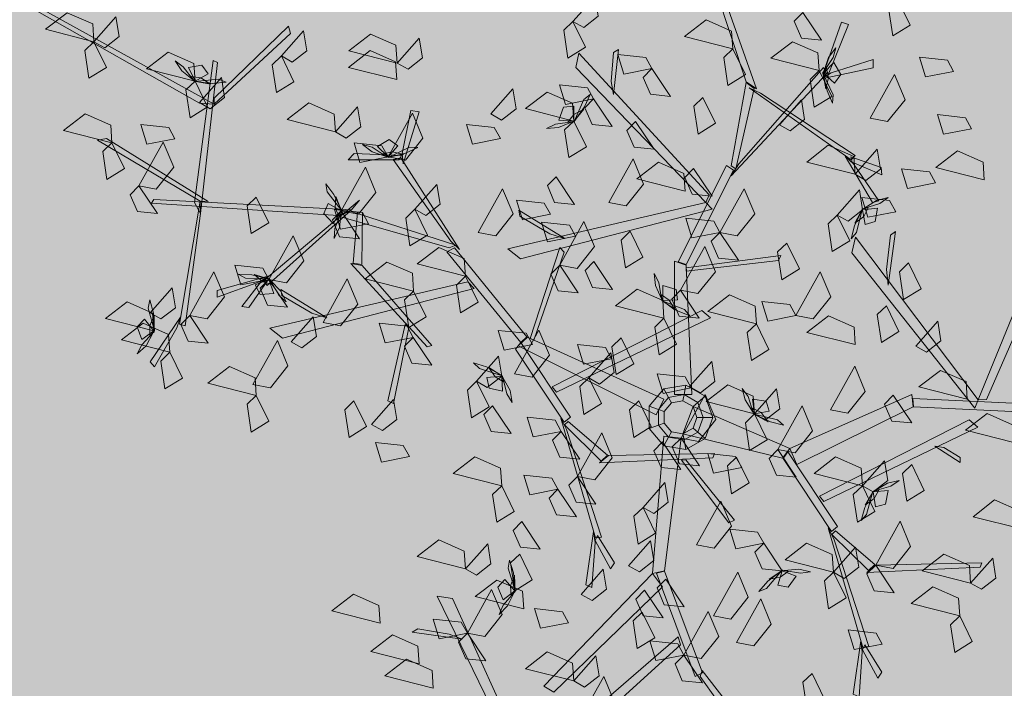
# Model space of a CAD drawing. Units: inches. Extents: x -305 to 19738, y -1887 to 2284.
# Drawn here: x 16077 to 16079, y -184 to -182 of the extents above; entities that cross this region are included whole.
import ezdxf

# ---------------------------------------------------------------- set-up
doc = ezdxf.new("R2010")
doc.units = ezdxf.units.IN
doc.header["$MEASUREMENT"] = 0
doc.layers.add('vegetacion', color=72, linetype='Continuous', lineweight=0)

# ---------------------------------------------------------------- blocks, each defined once
blk = doc.blocks.new('ARBOL-apamate')
at = {"color": 34, "linetype": 'Continuous'}
for points in [[(205.8741, 83.4403, 0.6897), (205.8254, 83.5878, 0.8371), (205.8306, 83.5878, 0.8371), (205.8852, 83.4325, 0.6818)], [(205.2819, 83.4169, 0.6914), (205.106, 83.5168, 0.7614), (205.1098, 83.5194, 0.7637), (205.2976, 83.4158, 0.6915)], [(205.9579, 83.4494, 0.6305), (205.9775, 83.5049, 0.7267), (205.9852, 83.5024, 0.7223), (205.9639, 83.4494, 0.6305)], [(205.2979, 83.4224, 0.6976), (205.3784, 83.5003, 0.8027), (205.3803, 83.4926, 0.7967), (205.2976, 83.4158, 0.6915)], [(205.834, 83.3179, 0.5394), (205.693, 83.4712, 0.6467), (205.6896, 83.4558, 0.6359), (205.8306, 83.3095, 0.5335)], [(205.728, 83.4406, 0.6288), (205.7306, 83.4719, 0.6661), (205.7357, 83.4752, 0.67), (205.7306, 83.4263, 0.6117)], [(205.2764, 83.3093, 0.5864), (205.2968, 83.4632, 0.7338), (205.3014, 83.461, 0.7338), (205.283, 83.2974, 0.5785)], [(205.9661, 83.4498, 0.6296), (206.0119, 83.4643, 0.6194), (206.0119, 83.4552, 0.613), (205.9557, 83.4435, 0.6298)], [(205.8664, 83.3515, 0.5629), (205.9579, 83.4558, 0.6359), (205.9613, 83.4488, 0.631), (205.8579, 83.3382, 0.5536)], [(205.8579, 83.3492, 0.5616), (205.8741, 83.4394, 0.6904), (205.8827, 83.433, 0.6813), (205.863, 83.3458, 0.5567)], [(205.8898, 83.4279, 0.6897), (205.9922, 83.3603, 0.7872), (205.9878, 83.3556, 0.7807), (205.8776, 83.4335, 0.6772)], [(205.5016, 83.3625, 0.5303), (205.511, 83.4091, 0.5426), (205.52, 83.4075, 0.5363), (205.5026, 83.3514, 0.5253)], [(205.2827, 83.3108, 0.5661), (205.1715, 83.377, 0.6487), (205.1812, 83.3789, 0.6473), (205.2913, 83.3107, 0.5635)], [(205.4982, 83.3555, 0.5274), (205.4431, 83.3558, 0.6258), (205.4495, 83.3625, 0.6251), (205.5009, 83.3602, 0.5301)], [(205.554, 83.2676, 0.4194), (205.4917, 83.3562, 0.5326), (205.5001, 83.3577, 0.5293), (205.5634, 83.2587, 0.4063)], [(205.9903, 83.3512, 0.7795), (206.018, 83.3112, 0.7734), (206.0111, 83.3094, 0.7649), (205.9816, 83.3598, 0.7781)], [(205.9875, 83.359, 0.7803), (206.0203, 83.3473, 0.8876), (206.021, 83.3395, 0.8827), (205.989, 83.3532, 0.7803)], [(205.8006, 83.2451, 0.4884), (205.8528, 83.3494, 0.5614), (205.8605, 83.3445, 0.558), (205.8092, 83.2423, 0.4864)], [(205.432, 83.2955, 0.5103), (205.23, 83.3088, 0.5802), (205.2323, 83.3128, 0.5825), (205.4465, 83.3014, 0.5103)], [(205.283, 83.2974, 0.5785), (205.2662, 83.1758, 0.6761), (205.26, 83.1778, 0.6695), (205.2827, 83.3108, 0.5661)], [(205.4465, 83.3014, 0.5103), (205.3551, 83.2196, 0.6079), (205.3517, 83.2251, 0.6013), (205.4551, 83.3119, 0.4979)], [(205.8306, 83.3095, 0.5335), (205.6158, 83.2593, 0.6126), (205.6295, 83.2486, 0.6046), (205.8373, 83.3023, 0.5292)], [(205.6613, 83.2757, 0.6002), (205.629, 83.2947, 0.6315), (205.6278, 83.301, 0.6348), (205.6776, 83.2704, 0.5859)], [(205.5525, 83.2603, 0.4145), (205.4323, 83.2948, 0.5111), (205.4452, 83.2999, 0.5086), (205.5597, 83.2634, 0.4133)], [(205.4584, 83.2985, 0.5086), (205.4577, 83.2423, 0.6564), (205.4484, 83.2436, 0.646), (205.4529, 83.299, 0.503)], [(206.1347, 83.0961, 0.789), (206.2179, 83.2871, 0.8963), (206.2024, 83.284, 0.8856), (206.1256, 83.0959, 0.7831)], [(206.1256, 83.0959, 0.7831), (205.9928, 83.272, 0.8622), (205.9886, 83.2551, 0.8543), (206.1218, 83.0867, 0.7788)], [(206.0262, 83.237, 0.8499), (206.0306, 83.2742, 0.8812), (206.0359, 83.2779, 0.8845), (206.028, 83.2199, 0.8356)], [(205.6299, 83.1577, 0.3596), (205.55, 83.256, 0.4134), (205.5583, 83.2604, 0.4109), (205.6365, 83.164, 0.3581)], [(205.6402, 83.1621, 0.3552), (205.6723, 83.2607, 0.366), (205.6768, 83.2556, 0.3616), (205.644, 83.1602, 0.3523)], [(205.8092, 83.2387, 0.4828), (205.9117, 83.252, 0.4961), (205.9092, 83.2466, 0.4907), (205.8092, 83.2351, 0.4792)], [(205.458, 83.2413, 0.6559), (205.5336, 83.1546, 0.8365), (205.5287, 83.1531, 0.8365), (205.4458, 83.2435, 0.6463)], [(205.7964, 83.1015, 0.3456), (205.7964, 83.246, 0.4901), (205.8092, 83.2417, 0.4858), (205.8152, 83.1015, 0.3456)], [(205.3469, 83.2237, 0.6002), (205.3011, 83.2071, 0.5941), (205.3011, 83.2143, 0.5856), (205.3573, 83.2299, 0.5987)], [(205.3551, 83.2244, 0.601), (205.3354, 83.1957, 0.7083), (205.3277, 83.197, 0.7033), (205.3491, 83.2244, 0.601)], [(205.5727, 83.2236, 0.3971), (205.358, 83.1733, 0.4762), (205.3717, 83.1626, 0.4683), (205.5795, 83.2164, 0.3928)], [(205.4034, 83.1897, 0.4639), (205.3712, 83.2087, 0.4952), (205.37, 83.2151, 0.4985), (205.4198, 83.1844, 0.4496)], [(205.2572, 83.1736, 0.6684), (205.2331, 83.1314, 0.6623), (205.2285, 83.1368, 0.6538), (205.2612, 83.1851, 0.6669)], [(205.6686, 83.1041, 0.4277), (205.8357, 83.1844, 0.571), (205.826, 83.1925, 0.5566), (205.664, 83.1099, 0.4198)], [(205.5085, 83.174, 0.7921), (205.4921, 83.0919, 0.9208), (205.486, 83.0946, 0.9134), (205.5048, 83.1774, 0.7847)], [(205.7766, 83.0796, 0.2439), (205.627, 83.1544, 0.3611), (205.6371, 83.1637, 0.3577), (205.785, 83.0964, 0.2439)], [(205.6299, 83.1577, 0.3596), (205.6837, 83.077, 0.4571), (205.677, 83.0715, 0.4525), (205.6244, 83.1508, 0.357)], [(205.8069, 83.1014, 0.1), (205.8087, 83.1118), (205.7848, 83.1076), (205.7901, 83.0984, 0.1)], [(205.8217, 83.0928, 0.1), (205.8298, 83.0996), (205.8087, 83.1118), (205.8069, 83.1014, 0.1)], [(205.7901, 83.0984, 0.1), (205.7848, 83.1076), (205.7692, 83.089), (205.7791, 83.0853, 0.1)], [(205.7934, 83.0926, 0.4), (205.7901, 83.0984, 0.1), (205.7791, 83.0853, 0.1), (205.7854, 83.0831, 0.4)], [(205.8057, 83.0948, 0.4), (205.8069, 83.1014, 0.1), (205.7901, 83.0984, 0.1), (205.7934, 83.0926, 0.4)], [(205.8166, 83.0885, 0.4), (205.8217, 83.0928, 0.1), (205.8069, 83.1014, 0.1), (205.8057, 83.0948, 0.4)], [(205.8275, 83.0768, 0.1), (205.8381, 83.0768), (205.8298, 83.0996), (205.8217, 83.0928, 0.1)], [(205.9216, 83.043, 0.5953), (206.0537, 83.1014, 0.7397), (206.055, 83.088, 0.7355), (205.9292, 83.0258, 0.5953)], [(205.7791, 83.0853, 0.1), (205.7692, 83.089), (205.7692, 83.0647), (205.7791, 83.0683, 0.1)], [(205.8166, 83.0885, 0.4), (205.9216, 83.043, 0.5953), (205.9137, 83.0325, 0.5901), (205.8057, 83.0588, 0.4)], [(205.8208, 83.0768, 0.4), (205.8275, 83.0768, 0.1), (205.8217, 83.0928, 0.1), (205.8166, 83.0885, 0.4)], [(206.0546, 83.0972, 0.738), (206.1711, 83.0917, 0.8111), (206.1697, 83.0826, 0.8076), (206.0555, 83.0882, 0.7361)], [(205.7854, 83.0831, 0.4), (205.7791, 83.0853, 0.1), (205.7791, 83.0683, 0.1), (205.7854, 83.0706, 0.4)], [(205.8166, 83.0651, 0.4), (205.8217, 83.0608, 0.1), (205.8275, 83.0768, 0.1), (205.8208, 83.0768, 0.4)], [(205.8217, 83.0608, 0.1), (205.8298, 83.054), (205.8381, 83.0768), (205.8275, 83.0768, 0.1)], [(205.6796, 83.0638, 0.4591), (205.7175, 82.9471, 0.5566), (205.7111, 82.9462, 0.5501), (205.6735, 83.0758, 0.4467)], [(205.6813, 83.0724, 0.4573), (205.724, 83.0358, 0.605), (205.717, 83.0295, 0.5946), (205.6774, 83.0685, 0.4517)], [(205.7791, 83.0683, 0.1), (205.7692, 83.0647), (205.7848, 83.0461), (205.7901, 83.0552, 0.1)], [(205.7854, 83.0706, 0.4), (205.7791, 83.0683, 0.1), (205.7901, 83.0552, 0.1), (205.7934, 83.061, 0.4)], [(205.9583, 82.9857, 0.6615), (206.1253, 83.066, 0.8049), (206.1157, 83.074, 0.7905), (205.9536, 82.9915, 0.6537)], [(205.7849, 83.0565, 0.3133), (205.7727, 82.9078, 0.4529), (205.7858, 82.9107, 0.4483), (205.8036, 83.0543, 0.3127)], [(205.7901, 83.0552, 0.1), (205.7848, 83.0461), (205.8087, 83.0418), (205.8069, 83.0523, 0.1)], [(205.7934, 83.061, 0.4), (205.7901, 83.0552, 0.1), (205.8069, 83.0523, 0.1), (205.8057, 83.0588, 0.4)], [(205.8057, 83.0588, 0.4), (205.8069, 83.0523, 0.1), (205.8217, 83.0608, 0.1), (205.8166, 83.0651, 0.4)], [(205.8069, 83.0523, 0.1), (205.8087, 83.0418), (205.8298, 83.054), (205.8217, 83.0608, 0.1)], [(206.0883, 83.044, 0.7796), (206.1061, 83.0333, 0.8238), (206.106, 83.0278, 0.8284), (206.0787, 83.0455, 0.7595)], [(205.7249, 83.0353, 0.6045), (205.84, 83.0377, 0.7851), (205.8379, 83.033, 0.7851), (205.7154, 83.0274, 0.5949)], [(205.9195, 83.0393, 0.5934), (205.9733, 82.9585, 0.691), (205.9667, 82.953, 0.6864), (205.9141, 83.0323, 0.5908)], [(205.8089, 83.0309, 0.7407), (205.8614, 82.9656, 0.8695), (205.8554, 82.9627, 0.8621), (205.804, 83.0303, 0.7333)], [(205.7104, 82.9412, 0.549), (205.707, 82.8926, 0.5428), (205.7005, 82.8955, 0.5343), (205.7089, 82.9533, 0.5475)], [(205.7131, 82.949, 0.5497), (205.7314, 82.9194, 0.6571), (205.7271, 82.9129, 0.6521), (205.7107, 82.9435, 0.5497)], [(205.9693, 82.9453, 0.693), (206.0071, 82.8286, 0.7905), (206.0007, 82.8277, 0.7839), (205.9632, 82.9573, 0.6805)], [(205.971, 82.9539, 0.6911), (206.0136, 82.9173, 0.8389), (206.0067, 82.911, 0.8285), (205.967, 82.95, 0.6855)], [(206.0146, 82.9168, 0.8384), (206.1296, 82.9192, 1.019), (206.1276, 82.9145, 1.019), (206.005, 82.9089, 0.8288)], [(205.7727, 82.9078, 0.4529), (205.655, 82.7855, 0.5665), (205.6659, 82.7791, 0.5601), (205.7836, 82.8932, 0.4484)], [(205.777, 82.9082, 0.4511), (205.8189, 82.796, 0.5188), (205.827, 82.8001, 0.5152), (205.7857, 82.9101, 0.4489)], [(205.623, 82.711, 0.5891), (205.5395, 82.8831, 0.7244), (205.5561, 82.8806, 0.7154), (205.6328, 82.7109, 0.5846)], [(205.5524, 82.8421, 0.699), (205.5183, 82.8476, 0.7334), (205.5124, 82.844, 0.7358), (205.5663, 82.8365, 0.6823)], [(205.8032, 82.8303, 0.4984), (205.6489, 82.6902, 0.6055), (205.6469, 82.7063, 0.5954), (205.8006, 82.8392, 0.493)], [(206, 82.8227, 0.7828), (205.9967, 82.7741, 0.7767), (205.9901, 82.777, 0.7682), (205.9985, 82.8348, 0.7813)], [(206.0027, 82.8305, 0.7836), (206.0211, 82.8009, 0.8909), (206.0167, 82.7944, 0.886), (206.0003, 82.8251, 0.7836)], [(205.8242, 82.7962, 0.519), (205.8733, 82.7267, 0.6522), (205.8768, 82.738, 0.6448), (205.8265, 82.8026, 0.5151)]]:
    blk.add_3dface(points, dxfattribs=at)
at = {"color": 72, "linetype": 'Continuous'}
for points in [[(205.6865, 83.5055, 0.8377), (205.7104, 83.5326, 0.8204), (205.7138, 83.5111, 0.8216), (205.6982, 83.4989, 0.8321)], [(206.0383, 83.5295, 0.8254), (206.0519, 83.5016, 0.8183), (206.033, 83.4899, 0.8437), (206.0284, 83.5199, 0.8398)], [(205.1674, 83.4836, 0.7124), (205.1149, 83.497, 0.7054), (205.1384, 83.515, 0.7023), (205.1661, 83.5028, 0.7074)], [(205.9357, 83.5153, 0.5934), (205.9558, 83.4852, 0.5761), (205.9341, 83.4874, 0.5774), (205.9263, 83.5057, 0.5879)], [(205.1674, 83.4836, 0.6774), (205.1913, 83.5107, 0.6601), (205.1948, 83.4892, 0.6614), (205.1791, 83.4769, 0.6719)], [(205.6865, 83.5055, 0.7537), (205.7, 83.4777, 0.7466), (205.6811, 83.4659, 0.7719), (205.6765, 83.496, 0.768)], [(205.8597, 83.4759, 0.8034), (205.8073, 83.4893, 0.7964), (205.8307, 83.5073, 0.7933), (205.8584, 83.4951, 0.7984)], [(205.3706, 83.4682, 0.6424), (205.3945, 83.4953, 0.6251), (205.398, 83.4738, 0.6264), (205.3823, 83.4615, 0.6369)], [(205.1674, 83.4836, 0.6424), (205.181, 83.4557, 0.6353), (205.1621, 83.444, 0.6607), (205.1575, 83.4741, 0.6568)], [(205.4961, 83.4605, 0.7124), (205.4436, 83.4738, 0.7054), (205.467, 83.4918, 0.7023), (205.4947, 83.4797, 0.7074)], [(205.4961, 83.4605, 0.7124), (205.52, 83.4876, 0.6951), (205.5235, 83.4661, 0.6964), (205.5078, 83.4538, 0.7069)], [(205.9534, 83.4523, 0.7124), (205.9009, 83.4656, 0.7054), (205.9243, 83.4836, 0.7023), (205.952, 83.4714, 0.7074)], [(205.277, 83.4409, 0.6774), (205.2245, 83.4543, 0.6704), (205.2479, 83.4723, 0.6673), (205.2756, 83.4601, 0.6724)], [(205.4957, 83.4425, 0.9053), (205.4432, 83.4558, 0.8983), (205.4667, 83.4739, 0.8952), (205.4944, 83.4617, 0.9003)], [(205.8597, 83.4759, 0.7124), (205.8733, 83.448, 0.7053), (205.8544, 83.4363, 0.7307), (205.8498, 83.4664, 0.7268)], [(205.3706, 83.4682, 0.6774), (205.3842, 83.4403, 0.6703), (205.3652, 83.4286, 0.6957), (205.3607, 83.4587, 0.6918)], [(205.7721, 83.4544, 0.8658), (205.7417, 83.4485, 0.8587), (205.7352, 83.4697, 0.8841), (205.7655, 83.4665, 0.8802)], [(206.0989, 83.4515, 0.7064), (206.0684, 83.4456, 0.6993), (206.0619, 83.4669, 0.7247), (206.0922, 83.4636, 0.7208)], [(205.7721, 83.4544, 0.8658), (205.7922, 83.4244, 0.8485), (205.7705, 83.4266, 0.8497), (205.7627, 83.4448, 0.8603)], [(205.9534, 83.4523, 0.7684), (205.9669, 83.4244, 0.7613), (205.948, 83.4126, 0.7867), (205.9434, 83.4427, 0.7828)], [(205.277, 83.4409, 0.6774), (205.2906, 83.413, 0.6703), (205.2716, 83.4013, 0.6957), (205.2671, 83.4314, 0.6918)], [(205.2817, 83.4177, 0.7583), (205.3056, 83.4448, 0.741), (205.3091, 83.4233, 0.7422), (205.2934, 83.411, 0.7528)], [(206.0085, 83.4008, 0.7764), (206.0349, 83.4481, 0.7694), (206.0463, 83.4208, 0.7663), (206.0274, 83.3972, 0.7714)], [(205.5974, 83.4054, 0.8034), (205.6213, 83.4325, 0.7861), (205.6248, 83.411, 0.7874), (205.6091, 83.3988, 0.7979)], [(205.6874, 83.3977, 0.8034), (205.635, 83.4111, 0.7964), (205.6584, 83.4291, 0.7933), (205.6861, 83.4169, 0.7984)], [(205.7089, 83.4217, 0.5934), (205.6785, 83.4157, 0.5863), (205.672, 83.437, 0.6117), (205.7022, 83.4337, 0.6078)], [(205.7089, 83.4217, 0.5934), (205.729, 83.3916, 0.5761), (205.7073, 83.3938, 0.5774), (205.6994, 83.4121, 0.5879)], [(205.8274, 83.4232, 0.9007), (205.841, 83.3954, 0.8936), (205.822, 83.3836, 0.9189), (205.8175, 83.4137, 0.915)], [(205.9102, 83.3936, 0.7124), (205.934, 83.4207, 0.6951), (205.9375, 83.3992, 0.6964), (205.9219, 83.3869, 0.7069)], [(205.4292, 83.3859, 0.7124), (205.3767, 83.3992, 0.7054), (205.4002, 83.4173, 0.7023), (205.4279, 83.4051, 0.7074)], [(205.4292, 83.3859, 0.6424), (205.4531, 83.413, 0.6251), (205.4566, 83.3915, 0.6264), (205.4409, 83.3792, 0.6369)], [(205.187, 83.3741, 0.6774), (205.1345, 83.3874, 0.6704), (205.1579, 83.4054, 0.6673), (205.1856, 83.3932, 0.6724)], [(205.4862, 83.3589, 0.5584), (205.5125, 83.4062, 0.5514), (205.5239, 83.379, 0.5483), (205.5051, 83.3553, 0.5534)], [(205.6874, 83.3977, 0.8034), (205.701, 83.3698, 0.7963), (205.6821, 83.3581, 0.8217), (205.6775, 83.3882, 0.8178)], [(205.7544, 83.3972, 0.6714), (205.7745, 83.3671, 0.6541), (205.7528, 83.3693, 0.6553), (205.745, 83.3876, 0.6659)], [(206.1184, 83.3893, 0.6714), (206.088, 83.3833, 0.6643), (206.0815, 83.4046, 0.6897), (206.1118, 83.4013, 0.6858)], [(205.2552, 83.3785, 0.5934), (205.2248, 83.3725, 0.5863), (205.2183, 83.3938, 0.6117), (205.2486, 83.3905, 0.6078)], [(205.6079, 83.3786, 0.4107), (205.5775, 83.3726, 0.4036), (205.571, 83.3939, 0.429), (205.6013, 83.3907, 0.4251)], [(205.2161, 83.3275, 0.5934), (205.2425, 83.3749, 0.5864), (205.2539, 83.3476, 0.5833), (205.235, 83.3239, 0.5884)], [(205.187, 83.3741, 0.6774), (205.2006, 83.3462, 0.6703), (205.1816, 83.3345, 0.6957), (205.177, 83.3646, 0.6918)], [(205.4862, 83.3589, 0.5584), (205.4557, 83.3529, 0.5513), (205.4493, 83.3742, 0.5767), (205.4795, 83.3709, 0.5728)], [(205.9922, 83.34, 0.9053), (205.9398, 83.3533, 0.8983), (205.9632, 83.3714, 0.8952), (205.9909, 83.3592, 0.9003)], [(205.9922, 83.34, 0.9053), (206.0161, 83.3671, 0.888), (206.0196, 83.3456, 0.8892), (206.0039, 83.3333, 0.8998)], [(206.1321, 83.3341, 0.7554), (206.0796, 83.3475, 0.7484), (206.1031, 83.3655, 0.7453), (206.1308, 83.3533, 0.7504)], [(205.7253, 83.3094, 0.8658), (205.7517, 83.3567, 0.8588), (205.7631, 83.3294, 0.8557), (205.7442, 83.3058, 0.8608)], [(205.4353, 83.3003, 0.5934), (205.4616, 83.3476, 0.5864), (205.473, 83.3203, 0.5833), (205.4541, 83.2967, 0.5884)], [(205.8082, 83.3217, 0.7904), (205.7557, 83.3351, 0.7834), (205.7791, 83.3531, 0.7803), (205.8068, 83.3409, 0.7854)], [(205.8172, 83.3462, 0.6714), (205.8372, 83.3162, 0.6541), (205.8156, 83.3184, 0.6553), (205.8077, 83.3366, 0.6659)], [(206.0793, 83.3307, 0.7064), (206.0489, 83.3247, 0.6993), (206.0424, 83.346, 0.7247), (206.0727, 83.3427, 0.7208)], [(205.6682, 83.3374, 0.4943), (205.6883, 83.3073, 0.477), (205.6666, 83.3095, 0.4782), (205.6588, 83.3278, 0.4887)], [(205.2161, 83.3275, 0.5934), (205.2362, 83.2975, 0.5761), (205.2146, 83.2997, 0.5774), (205.2067, 83.3179, 0.5879)], [(205.5153, 83.3021, 0.9053), (205.5391, 83.3291, 0.888), (205.5426, 83.3077, 0.8892), (205.527, 83.2954, 0.8998)], [(205.5839, 83.2771, 0.6284), (205.6102, 83.3244, 0.6214), (205.6217, 83.2972, 0.6183), (205.6028, 83.2735, 0.6234)], [(205.8457, 83.2771, 0.5934), (205.872, 83.3244, 0.5864), (205.8835, 83.2972, 0.5833), (205.8646, 83.2735, 0.5884)], [(205.9729, 83.2959, 0.7124), (205.9968, 83.323, 0.6951), (206.0003, 83.3015, 0.6964), (205.9846, 83.2892, 0.7069)], [(205.3433, 83.3154, 0.7124), (205.3569, 83.2875, 0.7053), (205.338, 83.2758, 0.7307), (205.3334, 83.3059, 0.7268)], [(205.6621, 83.2967, 0.6844), (205.6317, 83.2907, 0.6773), (205.6252, 83.312, 0.7027), (205.6554, 83.3087, 0.6988)], [(206.0363, 83.2994, 0.6714), (206.0059, 83.2934, 0.6643), (205.9994, 83.3147, 0.6897), (206.0296, 83.3115, 0.6858)], [(205.4353, 83.3003, 0.5934), (205.4553, 83.2702, 0.5761), (205.4337, 83.2724, 0.5774), (205.4258, 83.2907, 0.5879)], [(205.4651, 83.2864, 0.4943), (205.4346, 83.2805, 0.4872), (205.4281, 83.3018, 0.5125), (205.4584, 83.2985, 0.5086)], [(205.5153, 83.3021, 0.9053), (205.5288, 83.2742, 0.8982), (205.5099, 83.2625, 0.9236), (205.5053, 83.2926, 0.9197)], [(205.8457, 83.2771, 0.6984), (205.8153, 83.2711, 0.6913), (205.8088, 83.2924, 0.7167), (205.8391, 83.2892, 0.7128)], [(205.9729, 83.2959, 0.7124), (205.9865, 83.268, 0.7053), (205.9675, 83.2563, 0.7307), (205.963, 83.2864, 0.7268)], [(205.6894, 83.273, 0.6284), (205.6589, 83.267, 0.6213), (205.6524, 83.2883, 0.6467), (205.6827, 83.285, 0.6428)], [(205.6721, 83.2416, 0.7948), (205.6984, 83.289, 0.7878), (205.7099, 83.2617, 0.7847), (205.691, 83.238, 0.7898)], [(205.3571, 83.2262, 0.5934), (205.3834, 83.2735, 0.5864), (205.3948, 83.2463, 0.5833), (205.376, 83.2226, 0.5884)], [(205.7486, 83.2783, 0.9053), (205.7622, 83.2504, 0.8982), (205.7433, 83.2387, 0.9236), (205.7387, 83.2688, 0.9197)], [(205.8457, 83.2771, 0.5934), (205.8658, 83.2471, 0.5761), (205.8441, 83.2492, 0.5774), (205.8363, 83.2675, 0.5879)], [(205.5702, 83.2295, 0.6774), (205.5177, 83.2429, 0.6704), (205.5411, 83.2609, 0.6673), (205.5688, 83.2487, 0.6724)], [(205.803, 83.2144, 0.7194), (205.8294, 83.2617, 0.7124), (205.8408, 83.2344, 0.7093), (205.8219, 83.2108, 0.7144)], [(205.9182, 83.2654, 0.9053), (205.9318, 83.2375, 0.8982), (205.9128, 83.2258, 0.9236), (205.9082, 83.2559, 0.9197)], [(205.3571, 83.2262, 0.5584), (205.3266, 83.2202, 0.5513), (205.3202, 83.2415, 0.5767), (205.3504, 83.2382, 0.5728)], [(205.5138, 83.2136, 0.7738), (205.4613, 83.2269, 0.7668), (205.4848, 83.245, 0.7637), (205.5125, 83.2328, 0.7688)], [(205.6721, 83.2416, 0.8158), (205.6922, 83.2116, 0.7985), (205.6705, 83.2138, 0.7997), (205.6626, 83.232, 0.8103)], [(205.7092, 83.2454, 0.3477), (205.7293, 83.2154, 0.3304), (205.7076, 83.2175, 0.3316), (205.6998, 83.2358, 0.3422)], [(206.0501, 83.244, 0.7904), (206.0637, 83.2161, 0.7833), (206.0448, 83.2044, 0.8087), (206.0402, 83.2345, 0.8048)], [(205.2712, 83.1871, 0.6284), (205.2975, 83.2344, 0.6214), (205.3089, 83.2072, 0.6183), (205.2901, 83.1835, 0.6234)], [(205.3571, 83.2262, 0.5934), (205.3771, 83.1962, 0.5761), (205.3555, 83.1983, 0.5774), (205.3476, 83.2166, 0.5879)], [(205.4157, 83.1794, 0.7194), (205.442, 83.2267, 0.7124), (205.4535, 83.1995, 0.7093), (205.4346, 83.1758, 0.7144)], [(205.5702, 83.2295, 0.6774), (205.5837, 83.2016, 0.6703), (205.5648, 83.1899, 0.6957), (205.5602, 83.22, 0.6918)], [(205.928, 83.1871, 0.6284), (205.9543, 83.2344, 0.6214), (205.9658, 83.2072, 0.6183), (205.9469, 83.1835, 0.6234)], [(205.2284, 83.1899, 0.7738), (205.2522, 83.217, 0.7565), (205.2557, 83.1955, 0.7577), (205.2401, 83.1833, 0.7683)], [(205.7851, 83.1841, 0.9053), (205.7326, 83.1975, 0.8983), (205.7561, 83.2155, 0.8952), (205.7838, 83.2033, 0.9003)], [(205.5138, 83.2136, 0.7738), (205.5274, 83.1857, 0.7667), (205.5085, 83.174, 0.7921), (205.5039, 83.2041, 0.7882)], [(205.803, 83.2144, 0.4814), (205.8231, 83.1843, 0.4641), (205.8014, 83.1865, 0.4654), (205.7936, 83.2048, 0.4759)], [(205.8852, 83.1781, 0.8088), (205.8327, 83.1915, 0.8018), (205.8561, 83.2095, 0.7987), (205.8838, 83.1973, 0.8038)], [(205.2325, 83.1704, 0.7738), (205.18, 83.1837, 0.7668), (205.2034, 83.2018, 0.7637), (205.2311, 83.1896, 0.7688)], [(205.928, 83.1871, 0.4464), (205.8976, 83.1811, 0.4393), (205.8911, 83.2024, 0.4647), (205.9214, 83.1991, 0.4608)], [(206.0261, 83.1977, 0.8088), (206.0397, 83.1698, 0.8017), (206.0208, 83.158, 0.8271), (206.0162, 83.1881, 0.8232)], [(205.2712, 83.1871, 0.5934), (205.2912, 83.1571, 0.5761), (205.2696, 83.1592, 0.5774), (205.2617, 83.1775, 0.5879)], [(205.3811, 83.1586, 0.7738), (205.405, 83.1856, 0.7565), (205.4085, 83.1642, 0.7577), (205.3928, 83.1519, 0.7683)], [(205.7851, 83.1841, 0.9053), (205.7987, 83.1562, 0.8982), (205.7798, 83.1445, 0.9236), (205.7752, 83.1746, 0.9197)], [(205.9924, 83.1555, 0.6774), (205.94, 83.1688, 0.6704), (205.9634, 83.1868, 0.6673), (205.9911, 83.1746, 0.6724)], [(205.2497, 83.1472, 0.6774), (205.1972, 83.1606, 0.6704), (205.2207, 83.1786, 0.6673), (205.2484, 83.1664, 0.6724)], [(205.5134, 83.1634, 0.6284), (205.483, 83.1575, 0.6213), (205.4765, 83.1788, 0.6467), (205.5068, 83.1755, 0.6428)], [(205.8852, 83.1781, 0.7388), (205.8988, 83.1502, 0.7317), (205.8798, 83.1385, 0.7571), (205.8752, 83.1686, 0.7532)], [(206.0579, 83.154, 0.7904), (206.0818, 83.181, 0.7731), (206.0852, 83.1596, 0.7743), (206.0696, 83.1473, 0.7849)], [(205.5134, 83.1634, 0.6984), (205.5335, 83.1334, 0.6811), (205.5118, 83.1356, 0.6824), (205.504, 83.1538, 0.6929)], [(205.6425, 83.1557, 0.5584), (205.6121, 83.1497, 0.5513), (205.6056, 83.171, 0.5767), (205.6359, 83.1678, 0.5728)], [(205.6233, 83.124, 0.3127), (205.6497, 83.1713, 0.3057), (205.6611, 83.1441, 0.3026), (205.6422, 83.1204, 0.3077)], [(205.7387, 83.1628, 0.4317), (205.7523, 83.1349, 0.4246), (205.7333, 83.1232, 0.45), (205.7288, 83.1533, 0.4461)], [(205.3398, 83.1125, 0.8158), (205.3662, 83.1599, 0.8088), (205.3776, 83.1326, 0.8057), (205.3587, 83.1089, 0.8108)], [(205.7284, 83.1403, 0.6284), (205.698, 83.1343, 0.6213), (205.6915, 83.1556, 0.6467), (205.7218, 83.1523, 0.6428)], [(205.2497, 83.1472, 0.6774), (205.2633, 83.1193, 0.6703), (205.2444, 83.1076, 0.6957), (205.2398, 83.1377, 0.6918)], [(205.582, 83.1159, 0.6424), (205.6059, 83.1429, 0.6251), (205.6094, 83.1214, 0.6264), (205.5937, 83.1092, 0.6369)], [(205.7037, 83.1196, 0.4317), (205.7276, 83.1467, 0.4144), (205.7311, 83.1252, 0.4156), (205.7154, 83.1129, 0.4262)], [(205.3433, 83.1004, 0.7824), (205.2909, 83.1138, 0.7754), (205.3143, 83.1318, 0.7723), (205.342, 83.1196, 0.7774)], [(205.8129, 83.1101, 0.9053), (205.8368, 83.1371, 0.888), (205.8402, 83.1157, 0.8892), (205.8246, 83.1034, 0.8998)], [(205.9655, 83.0848, 0.7064), (205.9918, 83.1321, 0.6994), (206.0032, 83.1048, 0.6963), (205.9844, 83.0812, 0.7014)], [(205.7037, 83.1196, 0.4317), (205.7173, 83.0917, 0.4246), (205.6984, 83.08, 0.45), (205.6938, 83.1101, 0.4461)], [(205.8147, 83.1086, 0.3477), (205.7842, 83.1026, 0.3406), (205.7778, 83.1239, 0.366), (205.808, 83.1206, 0.3621)], [(206.1138, 83.0963, 0.6774), (206.0614, 83.1097, 0.6704), (206.0848, 83.1277, 0.6673), (206.1125, 83.1155, 0.6724)], [(205.582, 83.1159, 0.8384), (205.5956, 83.088, 0.8313), (205.5766, 83.0762, 0.8567), (205.5721, 83.1063, 0.8528)], [(205.8832, 83.0805, 0.4317), (205.8307, 83.0939, 0.4247), (205.8542, 83.1119, 0.4216), (205.8819, 83.0997, 0.4267)], [(205.3433, 83.1004, 0.7124), (205.3569, 83.0725, 0.7053), (205.338, 83.0608, 0.7307), (205.3334, 83.0909, 0.7268)], [(205.8036, 83.0543, 0.3127), (205.8299, 83.1017, 0.3056), (205.8413, 83.0744, 0.3026), (205.8224, 83.0507, 0.3076)], [(205.8832, 83.0805, 0.4317), (205.9071, 83.1076, 0.4144), (205.9106, 83.0861, 0.4156), (205.8949, 83.0739, 0.4262)], [(206.0335, 83.1007, 0.6984), (206.0535, 83.0707, 0.6811), (206.0319, 83.0728, 0.6824), (206.024, 83.0911, 0.6929)], [(205.4492, 83.0946, 0.8703), (205.4628, 83.0667, 0.8632), (205.4439, 83.055, 0.8886), (205.4393, 83.0851, 0.8847)], [(205.4683, 83.069, 0.8034), (205.4922, 83.0961, 0.7861), (205.4957, 83.0746, 0.7874), (205.48, 83.0624, 0.7979)], [(205.5993, 83.0894, 0.5934), (205.6194, 83.0594, 0.5761), (205.5977, 83.0615, 0.5774), (205.5899, 83.0798, 0.5879)], [(205.7578, 83.0946, 0.9053), (205.7714, 83.0667, 0.8982), (205.7525, 83.055, 0.9236), (205.7479, 83.0851, 0.9197)], [(205.9085, 83.0421, 0.4814), (205.9348, 83.0894, 0.4744), (205.9462, 83.0621, 0.4713), (205.9273, 83.0385, 0.4764)], [(205.6739, 83.0616, 0.4464), (205.6435, 83.0556, 0.4393), (205.637, 83.0769, 0.4647), (205.6673, 83.0736, 0.4608)], [(205.8832, 83.0805, 0.4317), (205.8968, 83.0526, 0.4246), (205.8779, 83.0409, 0.45), (205.8733, 83.071, 0.4461)], [(206.1642, 83.0495, 0.8034), (206.1118, 83.0628, 0.7964), (206.1352, 83.0809, 0.7933), (206.1629, 83.0687, 0.7984)], [(205.6739, 83.0616, 0.5584), (205.694, 83.0316, 0.5411), (205.6723, 83.0337, 0.5424), (205.6645, 83.052, 0.5529)], [(205.6914, 83.0128, 0.4943), (205.7177, 83.0601, 0.4872), (205.7291, 83.0329, 0.4842), (205.7103, 83.0092, 0.4892)], [(205.5093, 83.0343, 0.5934), (205.4789, 83.0284, 0.5863), (205.4724, 83.0497, 0.6117), (205.5027, 83.0464, 0.6078)], [(205.7835, 83.0503, 0.5934), (205.8035, 83.0203, 0.5761), (205.7819, 83.0224, 0.5774), (205.774, 83.0407, 0.5879)], [(205.8036, 83.0543, 0.2777), (205.8236, 83.0243, 0.2604), (205.802, 83.0265, 0.2616), (205.7941, 83.0447, 0.2721)], [(205.6093, 83.0027, 0.7124), (205.5568, 83.016, 0.7054), (205.5802, 83.0341, 0.7023), (205.6079, 83.0219, 0.7074)], [(205.8694, 83.0225, 0.5934), (205.8389, 83.0165, 0.5863), (205.8325, 83.0378, 0.6117), (205.8627, 83.0345, 0.6078)], [(205.8637, 83.0337, 0.3967), (205.8773, 83.0058, 0.3896), (205.8583, 82.9941, 0.415), (205.8538, 83.0242, 0.4111)], [(205.9085, 83.0421, 0.5934), (205.9285, 83.012, 0.5761), (205.9069, 83.0142, 0.5774), (205.899, 83.0324, 0.5879)], [(206.0002, 83.0027, 0.6774), (205.9477, 83.016, 0.6704), (205.9711, 83.0341, 0.6673), (205.9988, 83.0219, 0.6724)], [(206.0002, 83.0027, 0.6774), (206.0241, 83.0298, 0.6601), (206.0275, 83.0083, 0.6614), (206.0119, 82.996, 0.6719)], [(206.0536, 83.0256, 0.9847), (206.0671, 82.9977, 0.9776), (206.0482, 82.986, 1.0029), (206.0436, 83.0161, 0.999)], [(205.6701, 82.999, 0.8027), (205.6397, 82.993, 0.7956), (205.6332, 83.0143, 0.821), (205.6635, 83.0111, 0.8171)], [(205.6914, 83.0128, 0.4943), (205.7114, 82.9828, 0.477), (205.6898, 82.9849, 0.4782), (205.6819, 83.0032, 0.4887)], [(205.6093, 83.0027, 0.6424), (205.6228, 82.9748, 0.6353), (205.6039, 82.9631, 0.6607), (205.5993, 82.9932, 0.6568)], [(205.7624, 82.9792, 0.3967), (205.7862, 83.0063, 0.3794), (205.7897, 82.9848, 0.3806), (205.7741, 82.9725, 0.3912)], [(206.0002, 83.0027, 0.6774), (206.0137, 82.9748, 0.6703), (205.9948, 82.9631, 0.6957), (205.9902, 82.9932, 0.6918)], [(205.6701, 82.999, 0.3477), (205.6902, 82.969, 0.3304), (205.6686, 82.9711, 0.3316), (205.6607, 82.9894, 0.3422)], [(205.8205, 82.9387, 0.4943), (205.8468, 82.9861, 0.4872), (205.8582, 82.9588, 0.4842), (205.8394, 82.9351, 0.4892)], [(206.1725, 82.9559, 0.7824), (206.12, 82.9692, 0.7754), (206.1434, 82.9873, 0.7723), (206.1711, 82.9751, 0.7774)], [(205.7624, 82.9792, 0.3967), (205.7759, 82.9513, 0.3896), (205.757, 82.9396, 0.415), (205.7524, 82.9697, 0.4111)], [(205.6311, 82.964, 0.8377), (205.6511, 82.934, 0.8204), (205.6295, 82.9362, 0.8216), (205.6216, 82.9544, 0.8322)], [(206.0146, 82.9168, 0.8384), (206.0409, 82.9642, 0.8313), (206.0523, 82.9369, 0.8283), (206.0335, 82.9132, 0.8333)], [(205.8932, 82.9405, 0.8734), (205.8628, 82.9345, 0.8663), (205.8563, 82.9558, 0.8916), (205.8865, 82.9525, 0.8877)], [(205.5702, 82.9127, 0.8384), (205.5177, 82.926, 0.8314), (205.5411, 82.944, 0.8283), (205.5688, 82.9319, 0.8334)], [(205.5702, 82.9127, 0.6424), (205.5941, 82.9398, 0.6251), (205.5975, 82.9183, 0.6264), (205.5819, 82.906, 0.6369)], [(205.7467, 82.9161, 0.8874), (205.7706, 82.9431, 0.8701), (205.7741, 82.9217, 0.8713), (205.7585, 82.9094, 0.8818)], [(205.8932, 82.9405, 0.8384), (205.9133, 82.9105, 0.8211), (205.8916, 82.9126, 0.8223), (205.8837, 82.9309, 0.8328)], [(205.9688, 82.9091, 0.6774), (205.9163, 82.9224, 0.6704), (205.9397, 82.9404, 0.6673), (205.9674, 82.9283, 0.6724)], [(205.6288, 82.9286, 0.7124), (205.6424, 82.9007, 0.7053), (205.6234, 82.889, 0.7307), (205.6189, 82.9191, 0.7268)], [(205.9688, 82.9091, 0.6774), (205.9927, 82.9362, 0.6601), (205.9961, 82.9147, 0.6614), (205.9805, 82.9024, 0.6719)], [(206.1174, 82.8972, 0.7824), (206.065, 82.9106, 0.7754), (206.0884, 82.9286, 0.7723), (206.1161, 82.9164, 0.7774)], [(206.0146, 82.9168, 0.8384), (206.0346, 82.8868, 0.8211), (206.013, 82.889, 0.8223), (206.0051, 82.9072, 0.8328)], [(206.1174, 82.8972, 0.8034), (206.1413, 82.9243, 0.7861), (206.1448, 82.9028, 0.7874), (206.1291, 82.8906, 0.7979)], [(205.6955, 82.8851, 0.4317), (205.7194, 82.9122, 0.4144), (205.7228, 82.8907, 0.4156), (205.7072, 82.8784, 0.4262)], [(205.8387, 82.8618, 0.8734), (205.865, 82.9091, 0.8663), (205.8764, 82.8819, 0.8633), (205.8576, 82.8582, 0.8683)], [(205.9688, 82.9091, 0.6774), (205.9824, 82.8812, 0.6703), (205.9634, 82.8695, 0.6957), (205.9589, 82.8996, 0.6918)], [(205.6331, 82.8693, 0.8104), (205.5806, 82.8826, 0.8033), (205.604, 82.9006, 0.8003), (205.6317, 82.8884, 0.8053)], [(205.7871, 82.9016, 0.5584), (205.8071, 82.8716, 0.5411), (205.7855, 82.8738, 0.5424), (205.7776, 82.892, 0.5529)], [(205.4777, 82.854, 0.7738), (205.4252, 82.8673, 0.7668), (205.4486, 82.8853, 0.7637), (205.4763, 82.8732, 0.7688)], [(205.5721, 82.843, 0.6284), (205.5984, 82.8903, 0.6214), (205.6098, 82.8631, 0.6183), (205.591, 82.8394, 0.6234)], [(205.7641, 82.8896, 0.8384), (205.7842, 82.8596, 0.8211), (205.7625, 82.8617, 0.8223), (205.7546, 82.88, 0.8328)], [(206.1056, 82.8618, 0.8034), (206.0531, 82.8751, 0.7964), (206.0765, 82.8931, 0.7933), (206.1043, 82.8809, 0.7984)], [(205.8637, 82.8328, 0.4943), (205.89, 82.8801, 0.4872), (205.9014, 82.8528, 0.4842), (205.8826, 82.8292, 0.4892)], [(205.6816, 82.8543, 0.5584), (205.6512, 82.8483, 0.5513), (205.6447, 82.8696, 0.5767), (205.675, 82.8663, 0.5728)], [(205.7615, 82.8659, 0.6774), (205.7751, 82.838, 0.6703), (205.7561, 82.8263, 0.6957), (205.7516, 82.8564, 0.6918)], [(205.8066, 82.8193, 0.6284), (205.833, 82.8667, 0.6214), (205.8444, 82.8394, 0.6183), (205.8255, 82.8157, 0.6234)], [(205.5721, 82.843, 0.6284), (205.5416, 82.837, 0.6213), (205.5352, 82.8583, 0.6467), (205.5654, 82.855, 0.6428)], [(206.1056, 82.8618, 0.8034), (206.1192, 82.8339, 0.7963), (206.1003, 82.8221, 0.8217), (206.0957, 82.8522, 0.8178)], [(205.5721, 82.843, 0.6984), (205.5921, 82.813, 0.6811), (205.5705, 82.8151, 0.6824), (205.5626, 82.8334, 0.6929)], [(206.0216, 82.8312, 0.7194), (205.9912, 82.8252, 0.7123), (205.9847, 82.8465, 0.7377), (206.015, 82.8432, 0.7338)], [(205.5199, 82.8098, 0.8174), (205.4674, 82.8232, 0.8104), (205.4908, 82.8412, 0.8073), (205.5185, 82.829, 0.8124)], [(205.8066, 82.8193, 0.5584), (205.7762, 82.8133, 0.5513), (205.7697, 82.8346, 0.5767), (205.8, 82.8314, 0.5728)], [(205.6874, 82.7913, 0.6774), (205.635, 82.8046, 0.6704), (205.6584, 82.8227, 0.6673), (205.6861, 82.8105, 0.6724)], [(205.5352, 82.7836, 0.6424), (205.4827, 82.7969, 0.6354), (205.5061, 82.8149, 0.6323), (205.5338, 82.8027, 0.6374)], [(205.6874, 82.7913, 0.8034), (205.7113, 82.8184, 0.7861), (205.7148, 82.7969, 0.7874), (205.6991, 82.7846, 0.7979)], [(205.8066, 82.8193, 0.7334), (205.8267, 82.7893, 0.7161), (205.805, 82.7915, 0.7174), (205.7972, 82.8097, 0.7279)], [(205.9456, 82.7995, 0.8034), (205.9592, 82.7716, 0.7963), (205.9403, 82.7599, 0.8217), (205.9357, 82.79, 0.8178)], [(205.6935, 82.7489, 0.5934), (205.7198, 82.7962, 0.5864), (205.7312, 82.7689, 0.5833), (205.7123, 82.7453, 0.5884)]]:
    blk.add_3dface(points, dxfattribs=at)
at = {"color": 210, "linetype": 'Continuous'}
for points in [[(205.9583, 83.4514, 0.6297), (205.9683, 83.4666, 0.6261), (205.9713, 83.477, 0.638), (205.9634, 83.4666, 0.6443)], [(205.2752, 83.442, 0.6766), (205.2642, 83.4565, 0.673), (205.2554, 83.4628, 0.685), (205.2626, 83.4519, 0.6913)], [(205.9579, 83.4494, 0.6305), (205.97, 83.4387, 0.6161), (205.9766, 83.4481, 0.6082), (205.9692, 83.461, 0.6171)], [(205.277, 83.4409, 0.6774), (205.2911, 83.4488, 0.663), (205.2845, 83.4582, 0.6551), (205.2698, 83.4555, 0.664)], [(205.9573, 83.4502, 0.6316), (205.9604, 83.4327, 0.6489), (205.9633, 83.4447, 0.6654), (205.9612, 83.455, 0.6535)], [(205.276, 83.4407, 0.6785), (205.2936, 83.4377, 0.6958), (205.2832, 83.4445, 0.7123), (205.2728, 83.4459, 0.7005)], [(205.2768, 83.4404, 0.6785), (205.3025, 83.4429, 0.6704), (205.3107, 83.4397, 0.684), (205.2961, 83.4383, 0.6882)], [(205.9573, 83.4494, 0.6316), (205.9683, 83.426, 0.6235), (205.9679, 83.4172, 0.6371), (205.9618, 83.4305, 0.6413)], [(205.6878, 83.3973, 0.8045), (205.6982, 83.4209, 0.7964), (205.705, 83.4265, 0.81), (205.6991, 83.4132, 0.8142)], [(205.6874, 83.3977, 0.8034), (205.6875, 83.4139, 0.789), (205.6761, 83.4127, 0.7811), (205.6713, 83.3986, 0.79)], [(205.6872, 83.3968, 0.8045), (205.6984, 83.4106, 0.8218), (205.6874, 83.4049, 0.8383), (205.6811, 83.3966, 0.8265)], [(205.6857, 83.3967, 0.8026), (205.6676, 83.3942, 0.799), (205.6578, 83.3896, 0.811), (205.6708, 83.3905, 0.8173)], [(205.4862, 83.3589, 0.5584), (205.4969, 83.371, 0.544), (205.4875, 83.3776, 0.5361), (205.4746, 83.3702, 0.545)], [(205.4842, 83.3593, 0.5576), (205.469, 83.3693, 0.554), (205.4586, 83.3723, 0.566), (205.469, 83.3644, 0.5723)], [(205.4853, 83.3584, 0.5595), (205.5029, 83.3614, 0.5768), (205.4909, 83.3643, 0.5933), (205.4806, 83.3622, 0.5815)], [(205.4862, 83.3583, 0.5595), (205.5095, 83.3693, 0.5514), (205.5184, 83.369, 0.565), (205.5051, 83.3628, 0.5692)], [(205.4359, 83.3004, 0.5945), (205.4203, 83.321, 0.5864), (205.4188, 83.3297, 0.6), (205.4275, 83.318, 0.6042)], [(205.436, 83.2995, 0.5945), (205.4294, 83.3161, 0.6118), (205.429, 83.3038, 0.6283), (205.4332, 83.2941, 0.6165)], [(206.0018, 83.3028, 0.6955), (206.0191, 83.3084, 0.692), (206.028, 83.3147, 0.7039), (206.0153, 83.3115, 0.7102)], [(205.4353, 83.3003, 0.5934), (205.4212, 83.3083, 0.579), (205.4167, 83.2977, 0.5711), (205.4266, 83.2866, 0.58)], [(205.9998, 83.3019, 0.6974), (205.9938, 83.2768, 0.6893), (205.988, 83.27, 0.703), (205.9915, 83.2842, 0.7071)], [(206.0004, 83.3025, 0.6974), (205.9918, 83.2869, 0.7147), (206.0015, 83.2944, 0.7312), (206.0063, 83.3038, 0.7194)], [(206.0003, 83.3015, 0.6964), (206.003, 83.2855, 0.6819), (206.0141, 83.2888, 0.674), (206.0163, 83.3035, 0.6829)], [(205.4353, 83.2982, 0.5926), (205.4286, 83.2813, 0.589), (205.4278, 83.2705, 0.601), (205.4334, 83.2823, 0.6073)], [(205.3574, 83.2267, 0.5945), (205.3316, 83.2274, 0.5864), (205.3238, 83.2317, 0.6), (205.3384, 83.2312, 0.6042)], [(205.3581, 83.2263, 0.5945), (205.341, 83.2315, 0.6118), (205.3504, 83.2235, 0.6283), (205.3606, 83.2207, 0.6165)], [(205.3571, 83.2262, 0.5934), (205.3421, 83.2202, 0.579), (205.3475, 83.21, 0.5711), (205.3623, 83.2109, 0.58)], [(205.7826, 83.205, 0.8994), (205.7794, 83.223, 0.8959), (205.7745, 83.2326, 0.9078), (205.7759, 83.2196, 0.9141)], [(205.3587, 83.225, 0.5926), (205.3678, 83.2092, 0.589), (205.3757, 83.2018, 0.601), (205.37, 83.2135, 0.6073)], [(205.7838, 83.2033, 0.9003), (205.7999, 83.2039, 0.8858), (205.7982, 83.2153, 0.8779), (205.784, 83.2195, 0.8868)], [(205.7828, 83.2036, 0.9013), (205.7971, 83.1929, 0.9186), (205.7909, 83.2036, 0.9351), (205.7823, 83.2096, 0.9233)], [(205.2331, 83.1703, 0.7749), (205.2263, 83.1952, 0.7667), (205.2282, 83.2039, 0.7804), (205.2319, 83.1897, 0.7845)], [(205.7833, 83.2029, 0.9014), (205.8074, 83.1935, 0.8932), (205.8132, 83.1869, 0.9069), (205.7996, 83.1923, 0.911)], [(205.2325, 83.1704, 0.7738), (205.2224, 83.1831, 0.7594), (205.2142, 83.1749, 0.7515), (205.2193, 83.161, 0.7604)], [(205.2329, 83.1695, 0.7749), (205.2329, 83.1873, 0.7922), (205.228, 83.176, 0.8087), (205.2282, 83.1655, 0.7968)], [(205.2318, 83.1685, 0.7729), (205.2192, 83.1552, 0.7694), (205.2144, 83.1455, 0.7813), (205.224, 83.1544, 0.7876)], [(205.6098, 83.1219, 0.6274), (205.5851, 83.1297, 0.6193), (205.5789, 83.1359, 0.633), (205.5928, 83.1314, 0.6371)], [(205.6103, 83.1213, 0.6274), (205.5954, 83.1309, 0.6447), (205.6022, 83.1207, 0.6612), (205.6112, 83.1152, 0.6494)], [(205.6094, 83.1214, 0.6264), (205.5932, 83.1198, 0.6119), (205.5957, 83.1085, 0.604), (205.6102, 83.1053, 0.6129)], [(205.6106, 83.1198, 0.6255), (205.6149, 83.1021, 0.622), (205.6205, 83.0928, 0.6339), (205.6183, 83.1057, 0.6402)], [(205.8819, 83.0821, 0.4309), (205.8762, 83.0994, 0.4273), (205.8699, 83.1082, 0.4392), (205.8732, 83.0956, 0.4456)], [(205.8832, 83.0805, 0.4317), (205.8992, 83.0834, 0.4173), (205.8959, 83.0944, 0.4094), (205.8812, 83.0966, 0.4183)], [(205.8822, 83.0806, 0.4328), (205.8979, 83.0721, 0.4501), (205.8903, 83.0819, 0.4666), (205.8809, 83.0866, 0.4548)], [(205.8828, 83.0801, 0.4328), (205.908, 83.0742, 0.4247), (205.9147, 83.0684, 0.4383), (205.9005, 83.0719, 0.4425)], [(206.0134, 82.9973, 0.671), (206.031, 83.0024, 0.6675), (206.04, 83.0084, 0.6794), (206.0272, 83.0056, 0.6857)], [(206.0114, 82.9964, 0.673), (206.0047, 82.9715, 0.6648), (205.9987, 82.9649, 0.6785), (206.0026, 82.979, 0.6826)], [(206.012, 82.997, 0.673), (206.003, 82.9816, 0.6903), (206.0129, 82.9889, 0.7067), (206.018, 82.9981, 0.6949)], [(206.0119, 82.996, 0.6719), (206.0142, 82.98, 0.6574), (206.0253, 82.9829, 0.6496), (206.028, 82.9975, 0.6584)], [(205.624, 82.8889, 0.7318), (205.6162, 82.9135, 0.7236), (205.6177, 82.9223, 0.7373), (205.622, 82.9083, 0.7414)], [(205.6239, 82.8881, 0.7318), (205.6231, 82.9059, 0.7491), (205.6187, 82.8944, 0.7655), (205.6194, 82.8839, 0.7537)], [(205.913, 82.911, 0.8221), (205.8961, 82.8915, 0.814), (205.8879, 82.8882, 0.8277), (205.8975, 82.8992, 0.8318)], [(205.9138, 82.9113, 0.8221), (205.899, 82.9014, 0.8394), (205.9111, 82.9036, 0.8559), (205.9197, 82.9097, 0.8441)], [(205.9133, 82.9105, 0.8211), (205.9084, 82.8951, 0.8066), (205.9197, 82.8928, 0.7987), (205.9284, 82.9048, 0.8076)], [(205.9152, 82.911, 0.8202), (205.9332, 82.9079, 0.8167), (205.944, 82.9094, 0.8286), (205.9312, 82.9124, 0.8349)], [(205.6234, 82.889, 0.7307), (205.6128, 82.9012, 0.7162), (205.605, 82.8927, 0.7084), (205.6107, 82.879, 0.7172)], [(205.6228, 82.8871, 0.7298), (205.6109, 82.8733, 0.7263), (205.6065, 82.8634, 0.7382), (205.6157, 82.8727, 0.7445)]]:
    blk.add_3dface(points, dxfattribs=at)

msp = doc.modelspace()

# ---------------------------------------------------------------- hatches: boundary and pattern name
h = msp.add_hatch()
h.set_pattern_fill('GRAVEL', color=44, scale=0.75, style=0)
h.set_pattern_definition([(228.0128, (16084.785496, -137.58098), (-5.999998674, -6.750001006), [0.100902, -9.989316]), (184.9697, (16084.717996, -137.655983), (9.000000789, 0.74999348), [0.173151, -17.141944]), (132.5104, (16084.545496, -137.670983), (7.499993039, -8.250006505), [0.122091, -12.087024]), (267.2737, (16084.252996, -137.858483), (0.749997013, 15.000000221), [0.1576785, -15.6101685]), (292.8337, (16084.245496, -138.015983), (-3.750007429, 8.999997309), [0.154616, -15.30703]), (357.2737, (16084.305496, -138.158483), (-15.000000221, 0.749997013), [0.1576785, -15.6101685]), (37.6942, (16084.462996, -138.165983), (-9.750005509, -7.499992804), [0.2085218, -20.6436367]), (72.2553, (16084.627996, -138.038483), (5.250008072, 16.499997173), [0.196866, -19.4897407]), (121.4296, (16084.687996, -137.850983), (-6.000006176, 9.749996277), [0.1582125, -15.663055]), (175.2364, (16084.605496, -137.71598), (8.25000071, -0.74999365), [0.180624, -8.850572]), (222.3974, (16084.425496, -137.700983), (-9.000005513, -8.2499940615), [0.233586, -23.1250312]), (138.8141, (16084.995496, -137.86598), (-5.25000221, 4.499997985), [0.079726, -7.892883]), (171.4692, (16084.935496, -137.813483), (9.749998714, -1.500005933), [0.151678, -15.016133]), (225, (16084.7855, -137.791), (-8e-17, -0.7500002), [0.106066, -0.954594]), (203.1986, (16084.733, -137.70098), (3.7499998, 1.50000099), [0.0571185, -5.654711]), (291.8014, (16084.6805, -137.72348), (-0.74999993, 2.2500002), [0.080777, -3.9580965]), (30.9638, (16084.7105, -137.79848), (2.24999852, 1.50000186), [0.131197, -4.242017]), (161.5651, (16084.823, -137.73098), (1.5000003, -0.7499988), [0.094868, -2.27684]), (16.3895, (16084.245496, -137.723483), (7.500001649, 2.249994532), [0.1329, -13.157134]), (70.3462, (16084.372996, -137.685983), (-2.999996436, -8.250001602), [0.111496, -11.038056]), (293.1986, (16084.823, -137.58098), (-1.50000099, 3.7499998), [0.114236, -5.5975935]), (343.6105, (16084.867996, -137.685983), (-7.500001649, 2.249994532), [0.1329, -13.157134]), (339.444, (16084.2455, -138.18848), (-3.75000138, 1.499997), [0.12816, -6.279843]), (294.7751, (16084.365496, -138.233483), (-3.749994142, 8.250002566), [0.1073835, -10.630982]), (66.8014, (16084.8305, -138.33098), (1.50000099, 3.7499998), [0.114236, -5.5975935]), (17.354, (16084.875496, -138.225983), (-9.750001514, -2.999995877), [0.125723, -12.446568]), (69.444, (16084.463, -138.33098), (-1.499997, -3.75000138), [0.06408, -6.343923]), (101.3099, (16084.7855, -138.33098), (-0.74999822, 3.00000056), [0.0382425, -3.786022]), (165.9638, (16084.778, -138.29348), (2.2500004, -0.74999854), [0.154616, -2.9377125]), (186.009, (16084.627996, -138.255983), (7.499999813, 0.749999488), [0.1432875, -14.185442]), (303.6901, (16084.7105, -137.86598), (-0.750001, 1.49999967), [0.1081665, -2.595997]), (353.1572, (16084.770496, -137.955983), (12.749999524, -1.500005998), [0.1888455, -18.6956723]), (60.9454, (16084.957996, -137.97848), (-3.00000002, -5.25000029), [0.077217, -7.6445055]), (90, (16084.9955, -137.911), (-0.75, 0.75), [0.045, -0.705]), (120.2564, (16084.612996, -138.23348), (2.999996165, -5.250001842), [0.104193, -10.31514]), (48.0128, (16084.560496, -138.14348), (5.999998674, 6.750001006), [0.201804, -9.888414]), (0, (16084.6955, -137.9935), (0.75, 0.75), [0.195, -0.555]), (325.3048, (16084.890496, -137.993483), (-7.499995694, 5.250006457), [0.1185855, -11.7399555]), (254.0546, (16084.988, -138.06098), (-0.74999992, -3.0000001), [0.1092015, -5.350881]), (207.646, (16084.957996, -138.165983), (-14.249996855, -7.500005785), [0.177799, -17.6021055]), (175.4261, (16084.800496, -138.248483), (-9.750000419, 0.749996101), [0.1880992, -18.6218055])])
h.paths.add_polyline_path([(16101.9897, -133.8063, 0.019754), (16099.9482, -128.1621), (16078.0677, -136.7348, -0.03236), (16079.8945, -142.4631)])
h.paths.add_polyline_path([(16058.3221, -193.7934, -0.043253), (16051.0728, -197.2472), (16061.7109, -225.6681), (16065.7271, -223.6462, 0.018995), (16070.6955, -220.7087)])
h.paths.add_polyline_path([(16070.2281, -183.7832, -0.032292), (16066.059, -188.0982), (16086.1612, -207.5205, 0.019806), (16089.9964, -202.883)])
h.paths.add_polyline_path([(16101.7027, -180.7004), (16078.2833, -170.0998, -0.032292), (16075.8092, -175.566), (16099.5881, -186.3293, 0.019789)])
h.paths.add_polyline_path([(16105.552, -157.5306), (16081.2485, -155.1797, -0.032292), (16080.6708, -161.1518), (16105.2578, -163.5301, 0.019769)])
at = {"true_color": 0x1cae09}
h = msp.add_hatch(dxfattribs=at)
h.set_pattern_fill('AR-SAND', color=84, scale=0.75, style=0)
h.set_pattern_definition([(37.5, (3047.2781, 1526.3997), (-0.04724502, 1.44511783), [0, -1.14, 0, -1.275, 0, -1.21875]), (7.5, (3047.278, 1526.3997), (1.32733253, 2.11660955), [0, -0.615, 0, -1.0275, 0, -0.39375]), (327.5, (3046.3556, 1526.3997), (2.3356064, 0.00424429), [0, -0.375, 0, -1.35, 0, -1.7625]), (317.5, (3046.3556, 1526.3997), (2.25459495, 0.65825667), [0, -0.1875, 0, -0.885, 0, -1.0125])])
h.paths.add_polyline_path([(16102.5717, -135.7263), (16080.3405, -144.4364, -0.047338), (16081.2692, -153.1723), (16105.5444, -155.5205, 0.066138)])
h.paths.add_polyline_path([(16105.0547, -165.5198), (16080.3063, -163.1259, -0.028294), (16078.9507, -168.2066), (16102.3105, -178.7802, 0.044637)])
h.paths.add_polyline_path([(16098.7869, -188.162), (16074.8271, -177.3168, -0.031931), (16071.4935, -182.2249), (16091.1979, -201.2628, 0.049933)])
h.paths.add_polyline_path([(16064.5451, -189.4165, -0.030125), (16060.037, -192.7355), (16072.3827, -219.5906, 0.053879), (16084.8067, -208.9928)])

# ---------------------------------------------------------------- linework, layer by layer
for centre, radius, start, end in [((16029.5637, -156.811), 75.9917, 295.02638, 22.148041), ((16034.7721, -153.6979), 46.5, 290.52112, 21.39516), ((16034.7721, -153.6979), 46.2, 290.52112, 21.39516), ((16034.7721, -153.6979), 45.9, 290.52112, 21.39516), ((16034.7721, -153.6979), 45.6, 290.52112, 21.39516), ((16034.7721, -153.6979), 45.3, 290.52112, 21.39516), ((16034.7721, -153.6979), 45, 290.52112, 21.39516)]:
    msp.add_arc(centre, radius, start, end)

# ---------------------------------------------------------------- block references
at = {"layer": 'vegetacion', "xscale": 2.171351056280855, "yscale": 2.171351056263347, "zscale": 2.171351056292277}
msp.add_blockref('ARBOL-apamate', (15631.2824, -363.7477, -1.0074), dxfattribs=at)

doc.saveas('drawing.dxf')
